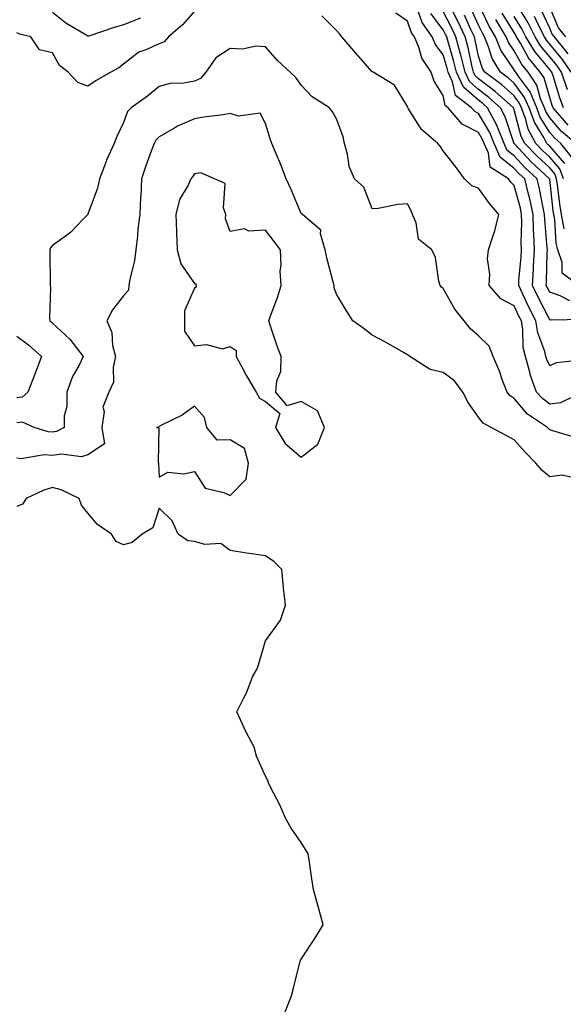
# Model space of a CAD drawing. Units: inches. Extents: x 1021283 to 1023923, y 7226618 to 7229258.
# Drawn here: x 1021549 to 1021702, y 7228740 to 7229017 of the extents above; entities that cross this region are included whole.
import ezdxf

# ---------------------------------------------------------------- set-up
doc = ezdxf.new("R2010")
doc.units = ezdxf.units.IN
doc.header["$MEASUREMENT"] = 0
doc.layers.add('Contour_10217226', color=7, linetype='Continuous', true_color=0x2a7432)

msp = doc.modelspace()

# ---------------------------------------------------------------- linework, layer by layer
at = {"layer": 'Contour_10217226'}
for points in [[(1021598.05, 7229019.09, 3058), (1021594.69, 7229015.29, 3058), (1021590.71, 7229011.92, 3058), (1021589.46, 7229010.5, 3058), (1021588.05, 7229009.98, 3058), (1021584.38, 7229008.25, 3058), (1021582.41, 7229007.56, 3058), (1021578.05, 7229004.23, 3058), (1021576.76, 7229003.2, 3058), (1021574.51, 7229001.92, 3058), (1021570.34, 7228999.64, 3058), (1021568.05, 7228997.97, 3058), (1021565.2, 7228999.07, 3058), (1021562.48, 7229001.92, 3058), (1021560.02, 7229003.88, 3058), (1021558.05, 7229007.37, 3058), (1021554.4, 7229008.26, 3058), (1021552, 7229011.92, 3058), (1021548.83, 7229012.7, 3058), (1021548.05, 7229013.04, 3058)], [(1021582.84, 7229017.13, 3057), (1021578.05, 7229015.28, 3057), (1021575.45, 7229014.53, 3057), (1021568.25, 7229012.11, 3057), (1021568.05, 7229012.05, 3057), (1021567.7, 7229012.28, 3057), (1021561.84, 7229015.72, 3057), (1021558.05, 7229018.8, 3057)], [(1021707.66, 7228932.31, 3056), (1021698.26, 7228932.13, 3056), (1021698.05, 7228932.2, 3056), (1021694.77, 7228938.64, 3056), (1021693.21, 7228941.92, 3056), (1021693.46, 7228946.51, 3056), (1021693.48, 7228947.35, 3056), (1021693.73, 7228951.92, 3056), (1021693.6, 7228956.37, 3056), (1021693.5, 7228957.38, 3056), (1021693.38, 7228961.92, 3056), (1021692.42, 7228966.3, 3056), (1021691.96, 7228968.01, 3056), (1021691.02, 7228971.92, 3056), (1021689.48, 7228973.36, 3056), (1021688.05, 7228974.87, 3056), (1021684.12, 7228977.99, 3056), (1021682.41, 7228981.92, 3056), (1021681.16, 7228985.02, 3056), (1021678.05, 7228990.29, 3056), (1021676.98, 7228990.84, 3056), (1021676.06, 7228991.92, 3056), (1021671.53, 7228995.41, 3056), (1021670.71, 7228999.26, 3056), (1021669.48, 7229001.92, 3056), (1021669.18, 7229003.06, 3056), (1021668.05, 7229006.86, 3056), (1021665.88, 7229009.74, 3056), (1021664.98, 7229011.92, 3056), (1021662.11, 7229015.98, 3056), (1021661.14, 7229018.83, 3056)], [(1021706.21, 7228941.92, 3054), (1021701.53, 7228945.39, 3054), (1021701.6, 7228948.37, 3054), (1021700.35, 7228951.92, 3054), (1021699.92, 7228953.8, 3054), (1021699.5, 7228960.47, 3054), (1021699.24, 7228961.92, 3054), (1021699.07, 7228962.94, 3054), (1021698.05, 7228971.79, 3054), (1021698.03, 7228971.9, 3054), (1021698.03, 7228971.92, 3054), (1021692.87, 7228976.73, 3054), (1021688.05, 7228981.84, 3054), (1021688.01, 7228981.88, 3054), (1021687.99, 7228981.92, 3054), (1021687.95, 7228982.03, 3054), (1021685.53, 7228989.4, 3054), (1021684.2, 7228991.92, 3054), (1021680.96, 7228994.84, 3054), (1021678.05, 7228997.05, 3054), (1021675.43, 7228999.31, 3054), (1021674.22, 7229001.92, 3054), (1021673.01, 7229006.88, 3054), (1021672.97, 7229007, 3054), (1021671.66, 7229011.92, 3054), (1021670.51, 7229014.37, 3054), (1021668.05, 7229019.04, 3054)], [(1021702.11, 7228957.87, 3053), (1021701.39, 7228961.92, 3053), (1021700.9, 7228964.77, 3053), (1021700.35, 7228969.63, 3053), (1021699.98, 7228971.92, 3053), (1021699.48, 7228973.35, 3053), (1021698.05, 7228974.99, 3053), (1021694.48, 7228978.35, 3053), (1021691.08, 7228981.92, 3053), (1021690.02, 7228983.89, 3053), (1021688.05, 7228991.34, 3053), (1021687.91, 7228991.77, 3053), (1021687.84, 7228991.92, 3053), (1021682.68, 7228996.56, 3053), (1021678.05, 7229000.07, 3053), (1021677.05, 7229000.93, 3053), (1021676.6, 7229001.92, 3053), (1021676.14, 7229003.84, 3053), (1021675.06, 7229008.92, 3053), (1021674.26, 7229011.92, 3053), (1021672.27, 7229016.14, 3053), (1021670.55, 7229019.43, 3053)], [(1021702.33, 7228976.21, 3051), (1021698.05, 7228981.16, 3051), (1021697.66, 7228981.53, 3051), (1021697.29, 7228981.92, 3051), (1021696.39, 7228983.58, 3051), (1021693.83, 7228987.7, 3051), (1021692.25, 7228991.92, 3051), (1021691, 7228994.87, 3051), (1021688.05, 7228998.82, 3051), (1021686.41, 7229000.29, 3051), (1021684.2, 7229001.92, 3051), (1021681.9, 7229005.76, 3051), (1021680.86, 7229009.11, 3051), (1021679.69, 7229011.92, 3051), (1021679.09, 7229012.96, 3051), (1021678.05, 7229015.15, 3051), (1021675.96, 7229019.83, 3051)], [(1021704.22, 7228978.1, 3050), (1021701.21, 7228981.92, 3050), (1021699.48, 7228983.34, 3050), (1021698.05, 7228985.01, 3050), (1021695.39, 7228989.27, 3050), (1021694.4, 7228991.92, 3050), (1021692.52, 7228996.39, 3050), (1021689.42, 7229000.54, 3050), (1021688.5, 7229001.92, 3050), (1021688.3, 7229002.17, 3050), (1021688.05, 7229002.62, 3050), (1021684.3, 7229008.18, 3050), (1021682.76, 7229011.92, 3050), (1021681, 7229014.88, 3050), (1021678.05, 7229021.18, 3050)], [(1021703.07, 7228996.94, 3046), (1021701.39, 7229001.92, 3046), (1021700.02, 7229003.9, 3046), (1021698.05, 7229006.3, 3046), (1021695.49, 7229009.36, 3046), (1021693.95, 7229011.92, 3046), (1021691.96, 7229015.83, 3046), (1021688.48, 7229021.49, 3046)], [(1021703.26, 7229007.13, 3044), (1021699.4, 7229011.92, 3044), (1021698.79, 7229012.66, 3044), (1021698.05, 7229014.37, 3044), (1021695.63, 7229019.49, 3044)], [(1021702.58, 7229011.92, 3043), (1021700.57, 7229014.44, 3043), (1021698.05, 7229020.23, 3043)], [(1021707.27, 7228911.92, 3058), (1021701.12, 7228908.84, 3058), (1021698.05, 7228908.53, 3058), (1021696.1, 7228909.97, 3058), (1021694.36, 7228911.92, 3058), (1021692.66, 7228916.53, 3058), (1021692.48, 7228917.49, 3058), (1021691.23, 7228921.92, 3058), (1021690.63, 7228924.49, 3058), (1021690.49, 7228929.47, 3058), (1021690.08, 7228931.92, 3058), (1021689.4, 7228933.28, 3058), (1021688.05, 7228936.19, 3058), (1021684.28, 7228938.16, 3058), (1021680.98, 7228941.92, 3058), (1021681.17, 7228945.05, 3058), (1021680.57, 7228949.4, 3058), (1021680.82, 7228951.92, 3058), (1021682.09, 7228955.96, 3058), (1021682.64, 7228957.32, 3058), (1021683.77, 7228961.92, 3058), (1021681.06, 7228964.94, 3058), (1021678.05, 7228969.29, 3058), (1021676.1, 7228969.98, 3058), (1021674.09, 7228971.92, 3058), (1021671.55, 7228975.43, 3058), (1021668.05, 7228979.8, 3058), (1021667.23, 7228981.11, 3058), (1021666.59, 7228981.92, 3058), (1021661.92, 7228985.79, 3058), (1021658.34, 7228991.63, 3058), (1021658.11, 7228991.98, 3058), (1021658.05, 7228992.27, 3058), (1021654.4, 7228998.27, 3058), (1021648.32, 7229001.92, 3058), (1021648.15, 7229002.02, 3058), (1021648.05, 7229002.09, 3058), (1021643.46, 7229007.32, 3058), (1021639.5, 7229011.92, 3058), (1021638.87, 7229012.73, 3058), (1021638.05, 7229013.7, 3058), (1021633.91, 7229017.78, 3058)], [(1021707, 7228920.86, 3057), (1021699.85, 7228920.12, 3057), (1021698.05, 7228919.32, 3057), (1021697.23, 7228921.11, 3057), (1021697.01, 7228921.92, 3057), (1021696.68, 7228923.29, 3057), (1021694.71, 7228928.58, 3057), (1021694.14, 7228931.92, 3057), (1021692.11, 7228935.98, 3057), (1021690.47, 7228939.5, 3057), (1021689.32, 7228941.92, 3057), (1021689.4, 7228943.27, 3057), (1021689.98, 7228950, 3057), (1021690.08, 7228951.92, 3057), (1021690.02, 7228953.89, 3057), (1021690.22, 7228959.74, 3057), (1021690.16, 7228961.92, 3057), (1021689.79, 7228963.66, 3057), (1021688.05, 7228970.02, 3057), (1021687.15, 7228971.01, 3057), (1021686.49, 7228971.92, 3057), (1021681.31, 7228975.18, 3057), (1021680.84, 7228979.14, 3057), (1021679.61, 7228981.92, 3057), (1021679.16, 7228983.03, 3057), (1021678.05, 7228984.93, 3057), (1021673.4, 7228987.28, 3057), (1021669.46, 7228991.92, 3057), (1021668.66, 7228992.53, 3057), (1021668.05, 7228995.37, 3057), (1021665.55, 7228999.43, 3057), (1021664.71, 7229001.92, 3057), (1021662.03, 7229005.9, 3057), (1021661.31, 7229008.67, 3057), (1021659.98, 7229011.92, 3057), (1021659.18, 7229013.05, 3057), (1021658.05, 7229016.33, 3057), (1021654.69, 7229018.56, 3057)], [(1021703.69, 7228937.56, 3055), (1021701, 7228938.96, 3055), (1021698.05, 7228939.98, 3055), (1021697.39, 7228941.27, 3055), (1021697.07, 7228941.92, 3055), (1021697.13, 7228942.84, 3055), (1021697.35, 7228951.22, 3055), (1021697.39, 7228951.92, 3055), (1021697.37, 7228952.6, 3055), (1021696.64, 7228960.51, 3055), (1021696.6, 7228961.92, 3055), (1021696.19, 7228963.78, 3055), (1021695.2, 7228969.08, 3055), (1021694.51, 7228971.92, 3055), (1021691.17, 7228975.05, 3055), (1021688.05, 7228978.36, 3055), (1021686.06, 7228979.94, 3055), (1021685.2, 7228981.92, 3055), (1021683.25, 7228986.71, 3055), (1021683.15, 7228987.03, 3055), (1021680.57, 7228991.92, 3055), (1021679.24, 7228993.12, 3055), (1021678.05, 7228994.03, 3055), (1021673.81, 7228997.69, 3055), (1021671.84, 7229001.92, 3055), (1021671.1, 7229004.97, 3055), (1021669.44, 7229010.54, 3055), (1021669.07, 7229011.92, 3055), (1021668.73, 7229012.6, 3055), (1021668.05, 7229013.91, 3055), (1021664.57, 7229018.43, 3055)], [(1021701.96, 7228971.92, 3052), (1021700.9, 7228974.77, 3052), (1021698.05, 7228978.07, 3052), (1021696.06, 7228979.94, 3052), (1021694.18, 7228981.92, 3052), (1021692.03, 7228985.9, 3052), (1021691.31, 7228988.67, 3052), (1021690.08, 7228991.92, 3052), (1021689.48, 7228993.36, 3052), (1021688.05, 7228995.27, 3052), (1021684.53, 7228998.4, 3052), (1021679.77, 7229001.92, 3052), (1021679.12, 7229002.99, 3052), (1021678.05, 7229006.49, 3052), (1021677.11, 7229010.97, 3052), (1021676.86, 7229011.92, 3052), (1021675.78, 7229014.18, 3052), (1021674.09, 7229017.96, 3052)], [(1021705.43, 7228981.92, 3049), (1021701.35, 7228985.22, 3049), (1021698.05, 7228989.11, 3049), (1021696.98, 7228990.85, 3049), (1021696.57, 7228991.92, 3049), (1021695.49, 7228994.48, 3049), (1021694.4, 7228998.28, 3049), (1021691.96, 7229001.92, 3049), (1021690.22, 7229004.08, 3049), (1021688.05, 7229007.99, 3049), (1021686.47, 7229010.34, 3049), (1021685.8, 7229011.92, 3049), (1021682.93, 7229016.79, 3049)], [(1021703.21, 7228987.08, 3048), (1021698.99, 7228991.92, 3048), (1021698.73, 7228992.6, 3048), (1021698.05, 7228994.83, 3048), (1021696.47, 7229000.34, 3048), (1021695.41, 7229001.92, 3048), (1021692.11, 7229005.99, 3048), (1021689.83, 7229010.14, 3048), (1021688.75, 7229011.92, 3048), (1021688.52, 7229012.38, 3048), (1021688.05, 7229013.13, 3048), (1021684.67, 7229018.55, 3048)], [(1021701.96, 7228991.92, 3047), (1021700.9, 7228994.77, 3047), (1021699.01, 7229000.96, 3047), (1021698.67, 7229001.92, 3047), (1021698.42, 7229002.3, 3047), (1021698.05, 7229002.75, 3047), (1021693.87, 7229007.75, 3047), (1021691.35, 7229011.92, 3047), (1021690.24, 7229014.11, 3047), (1021688.05, 7229017.66, 3047)], [(1021704.09, 7229001.92, 3045), (1021701.64, 7229005.5, 3045), (1021698.05, 7229009.86, 3045), (1021697.11, 7229010.98, 3045), (1021696.55, 7229011.92, 3045), (1021694.98, 7229015, 3045), (1021693.73, 7229017.6, 3045)], [(1021705.24, 7228899.11, 3059), (1021698.93, 7228901.03, 3059), (1021698.05, 7228901.29, 3059), (1021697.74, 7228901.61, 3059), (1021697.44, 7228901.92, 3059), (1021691.84, 7228905.72, 3059), (1021688.05, 7228910.08, 3059), (1021686.96, 7228910.82, 3059), (1021686.04, 7228911.92, 3059), (1021684.79, 7228915.17, 3059), (1021683.89, 7228917.76, 3059), (1021682.13, 7228921.92, 3059), (1021681, 7228924.87, 3059), (1021678.05, 7228927.78, 3059), (1021675.8, 7228929.67, 3059), (1021673.99, 7228931.92, 3059), (1021671.35, 7228935.23, 3059), (1021668.05, 7228941.07, 3059), (1021667.6, 7228941.47, 3059), (1021667.19, 7228941.92, 3059), (1021666.82, 7228943.15, 3059), (1021665.94, 7228949.81, 3059), (1021664.89, 7228951.92, 3059), (1021661.12, 7228954.99, 3059), (1021660.47, 7228959.5, 3059), (1021659.46, 7228961.92, 3059), (1021659.03, 7228962.9, 3059), (1021658.05, 7228964.85, 3059), (1021655.28, 7228964.69, 3059), (1021649.75, 7228963.62, 3059), (1021648.05, 7228963.49, 3059), (1021645.71, 7228969.58, 3059), (1021643.09, 7228971.92, 3059), (1021641.55, 7228975.41, 3059), (1021641.12, 7228978.85, 3059), (1021640.24, 7228981.92, 3059), (1021639.87, 7228983.73, 3059), (1021638.05, 7228988.79, 3059), (1021636.9, 7228990.77, 3059), (1021636.02, 7228991.92, 3059), (1021631.16, 7228995.02, 3059), (1021628.05, 7228998.34, 3059), (1021626.62, 7229000.49, 3059), (1021625, 7229001.92, 3059), (1021621.41, 7229005.28, 3059), (1021618.05, 7229009.09, 3059), (1021615.45, 7229009.32, 3059), (1021611.53, 7229008.44, 3059), (1021608.05, 7229008.61, 3059), (1021604.01, 7229005.95, 3059), (1021601.21, 7229001.92, 3059), (1021599.77, 7229000.2, 3059), (1021598.05, 7228999.41, 3059), (1021595, 7228998.87, 3059), (1021591.19, 7228998.77, 3059), (1021588.05, 7228997.96, 3059), (1021584.79, 7228995.17, 3059), (1021580.24, 7228991.92, 3059), (1021579.14, 7228990.84, 3059), (1021578.05, 7228987.83, 3059), (1021576.16, 7228983.82, 3059), (1021575.43, 7228981.92, 3059), (1021573.3, 7228977.18, 3059), (1021573.15, 7228976.83, 3059), (1021571.27, 7228971.92, 3059), (1021570.71, 7228969.26, 3059), (1021568.05, 7228962.02, 3059), (1021568.01, 7228961.96, 3059), (1021567.97, 7228961.92, 3059), (1021566.72, 7228960.59, 3059), (1021563.17, 7228956.79, 3059), (1021562.42, 7228956.29, 3059), (1021558.05, 7228953.12, 3059), (1021557.52, 7228952.46, 3059), (1021557.29, 7228951.92, 3059), (1021557.29, 7228951.15, 3059), (1021557.42, 7228942.55, 3059), (1021557.41, 7228941.92, 3059), (1021557.46, 7228941.33, 3059), (1021557.23, 7228932.74, 3059), (1021557.29, 7228931.92, 3059), (1021557.74, 7228931.6, 3059), (1021558.05, 7228931.31, 3059), (1021562.95, 7228926.81, 3059), (1021566.72, 7228921.92, 3059), (1021565.43, 7228919.31, 3059), (1021563.73, 7228916.24, 3059), (1021562.11, 7228911.92, 3059), (1021562.13, 7228907.85, 3059), (1021561.31, 7228905.18, 3059), (1021561.33, 7228901.92, 3059), (1021559.18, 7228900.79, 3059), (1021558.05, 7228900.62, 3059), (1021556.82, 7228900.69, 3059), (1021552.89, 7228901.92, 3059), (1021549.57, 7228903.44, 3059), (1021548.05, 7228903.24, 3059)], [(1021704.12, 7228887.99, 3060), (1021701.51, 7228888.47, 3060), (1021698.05, 7228888.02, 3060), (1021695.98, 7228889.86, 3060), (1021694.14, 7228891.92, 3060), (1021691.16, 7228895.03, 3060), (1021688.05, 7228898.42, 3060), (1021685.8, 7228899.67, 3060), (1021681.57, 7228901.92, 3060), (1021679.3, 7228903.17, 3060), (1021678.05, 7228904.82, 3060), (1021675.08, 7228908.96, 3060), (1021673.64, 7228911.92, 3060), (1021671.23, 7228915.11, 3060), (1021668.05, 7228917.42, 3060), (1021664.42, 7228918.29, 3060), (1021658.67, 7228921.92, 3060), (1021658.34, 7228922.22, 3060), (1021658.05, 7228922.43, 3060), (1021656.9, 7228923.07, 3060), (1021652.03, 7228925.9, 3060), (1021648.05, 7228927.91, 3060), (1021645.78, 7228929.66, 3060), (1021642.58, 7228931.92, 3060), (1021640.86, 7228934.74, 3060), (1021638.05, 7228939.43, 3060), (1021637.41, 7228941.28, 3060), (1021637.37, 7228941.92, 3060), (1021637.13, 7228942.84, 3060), (1021635.43, 7228949.3, 3060), (1021634.79, 7228951.92, 3060), (1021633.48, 7228956.48, 3060), (1021633.64, 7228957.51, 3060), (1021628.44, 7228961.92, 3060), (1021628.17, 7228962.04, 3060), (1021628.05, 7228962.18, 3060), (1021625.2, 7228969.08, 3060), (1021623.81, 7228971.92, 3060), (1021622.23, 7228976.11, 3060), (1021621.02, 7228978.95, 3060), (1021619.81, 7228981.92, 3060), (1021619.34, 7228983.21, 3060), (1021618.05, 7228987.52, 3060), (1021616.49, 7228990.37, 3060), (1021610.43, 7228989.53, 3060), (1021608.05, 7228990.32, 3060), (1021606.12, 7228989.99, 3060), (1021600.65, 7228989.31, 3060), (1021598.05, 7228988.8, 3060), (1021593.25, 7228986.72, 3060), (1021592.21, 7228986.08, 3060), (1021588.05, 7228983.75, 3060), (1021587.13, 7228982.84, 3060), (1021586.66, 7228981.92, 3060), (1021585.88, 7228979.76, 3060), (1021584.36, 7228975.61, 3060), (1021583.11, 7228971.92, 3060), (1021582.89, 7228967.07, 3060), (1021582.87, 7228966.74, 3060), (1021582.66, 7228961.92, 3060), (1021582.11, 7228957.86, 3060), (1021581.98, 7228955.84, 3060), (1021581.49, 7228951.92, 3060), (1021581.14, 7228948.83, 3060), (1021579.83, 7228943.7, 3060), (1021579.57, 7228941.92, 3060), (1021579.42, 7228940.55, 3060), (1021578.05, 7228939.03, 3060), (1021574.91, 7228935.05, 3060), (1021573.32, 7228931.92, 3060), (1021574.81, 7228928.68, 3060), (1021574.98, 7228924.99, 3060), (1021575.78, 7228921.92, 3060), (1021575.1, 7228918.96, 3060), (1021575.28, 7228914.69, 3060), (1021573.93, 7228911.92, 3060), (1021572.27, 7228907.69, 3060), (1021572.6, 7228906.47, 3060), (1021571.98, 7228901.92, 3060), (1021572.68, 7228897.29, 3060), (1021568.05, 7228894.21, 3060), (1021566.27, 7228893.69, 3060), (1021560.59, 7228894.45, 3060), (1021558.05, 7228894.08, 3060), (1021555.76, 7228894.21, 3060), (1021549.26, 7228893.13, 3060), (1021548.05, 7228893.25, 3060)], [(1021548.05, 7228927.64, 3058), (1021551.31, 7228925.17, 3058), (1021554.96, 7228921.92, 3058), (1021553.05, 7228916.91, 3058), (1021551.1, 7228911.92, 3058), (1021549.5, 7228910.46, 3058), (1021548.05, 7228910.27, 3058)], [(1021623.58, 7228737.46, 3061), (1021625.34, 7228741.92, 3061), (1021625.9, 7228744.07, 3061), (1021627.84, 7228751.71, 3061), (1021627.89, 7228751.92, 3061), (1021627.93, 7228752.04, 3061), (1021628.05, 7228752.24, 3061), (1021631.9, 7228758.07, 3061), (1021634.24, 7228761.92, 3061), (1021632.97, 7228766.84, 3061), (1021632.89, 7228767.08, 3061), (1021631.59, 7228771.92, 3061), (1021631.04, 7228774.91, 3061), (1021630.41, 7228779.55, 3061), (1021630.04, 7228781.92, 3061), (1021629.28, 7228783.14, 3061), (1021628.05, 7228785.13, 3061), (1021625.24, 7228789.12, 3061), (1021623.62, 7228791.92, 3061), (1021622, 7228795.88, 3061), (1021619.63, 7228800.34, 3061), (1021618.87, 7228801.92, 3061), (1021618.66, 7228802.54, 3061), (1021618.05, 7228803.82, 3061), (1021615.49, 7228809.37, 3061), (1021614.83, 7228811.92, 3061), (1021612.46, 7228816.34, 3061), (1021611.57, 7228818.41, 3061), (1021609.92, 7228821.92, 3061), (1021611.8, 7228825.67, 3061), (1021612.72, 7228827.26, 3061), (1021614.48, 7228831.92, 3061), (1021615.78, 7228834.19, 3061), (1021618.05, 7228841.92, 3061), (1021622.25, 7228847.71, 3061), (1021623.66, 7228851.92, 3061), (1021623.13, 7228856.84, 3061), (1021623.11, 7228856.97, 3061), (1021622.66, 7228861.92, 3061), (1021620.34, 7228864.21, 3061), (1021618.05, 7228865.77, 3061), (1021613.48, 7228866.48, 3061), (1021612.72, 7228866.58, 3061), (1021608.05, 7228867.33, 3061), (1021605.43, 7228869.3, 3061), (1021600.96, 7228869.02, 3061), (1021598.05, 7228869.81, 3061), (1021596.16, 7228870.02, 3061), (1021593.44, 7228871.92, 3061), (1021591.76, 7228875.62, 3061), (1021588.05, 7228879.21, 3061), (1021586.31, 7228873.66, 3061), (1021583.26, 7228871.92, 3061), (1021580.45, 7228869.52, 3061), (1021578.05, 7228868.93, 3061), (1021575.94, 7228869.82, 3061), (1021574.71, 7228871.92, 3061), (1021570.75, 7228874.61, 3061), (1021568.05, 7228877.79, 3061), (1021566.19, 7228880.07, 3061), (1021565.55, 7228881.92, 3061), (1021560.49, 7228884.37, 3061), (1021558.05, 7228885.07, 3061), (1021555.65, 7228884.31, 3061), (1021550.63, 7228881.92, 3061), (1021549.63, 7228880.35, 3061), (1021548.05, 7228879.72, 3061)]]:
    msp.add_polyline3d(points, dxfattribs=at)
for points in [[(1021628.05, 7228893.56, 3061), (1021632.76, 7228897.21, 3061), (1021634.65, 7228901.92, 3061), (1021632.72, 7228906.58, 3061), (1021628.05, 7228909.28, 3061), (1021624.12, 7228908, 3061), (1021620.94, 7228911.92, 3061), (1021621.19, 7228915.05, 3061), (1021622.33, 7228917.65, 3061), (1021622.48, 7228921.92, 3061), (1021621.25, 7228925.12, 3061), (1021619.48, 7228930.49, 3061), (1021618.97, 7228931.92, 3061), (1021619.44, 7228933.32, 3061), (1021621.45, 7228938.52, 3061), (1021622.44, 7228941.92, 3061), (1021622.13, 7228945.99, 3061), (1021622.41, 7228947.56, 3061), (1021622.21, 7228951.92, 3061), (1021620.45, 7228954.32, 3061), (1021618.05, 7228957.45, 3061), (1021613.34, 7228957.22, 3061), (1021612.09, 7228957.88, 3061), (1021608.05, 7228957.09, 3061), (1021606.8, 7228960.67, 3061), (1021606.9, 7228961.92, 3061), (1021606.21, 7228963.77, 3061), (1021606.72, 7228970.59, 3061), (1021603.66, 7228971.92, 3061), (1021599.79, 7228973.66, 3061), (1021598.05, 7228973.33, 3061), (1021597.46, 7228972.52, 3061), (1021597.05, 7228971.92, 3061), (1021596.25, 7228970.12, 3061), (1021593.83, 7228966.15, 3061), (1021592.82, 7228961.92, 3061), (1021592.97, 7228957, 3061), (1021592.93, 7228956.79, 3061), (1021593.19, 7228951.92, 3061), (1021594.16, 7228948.04, 3061), (1021598.05, 7228942.47, 3061), (1021598.48, 7228942.34, 3061), (1021598.46, 7228941.92, 3061), (1021598.5, 7228941.46, 3061), (1021598.05, 7228941.19, 3061), (1021595.22, 7228934.76, 3061), (1021595.24, 7228931.92, 3061), (1021595.18, 7228929.05, 3061), (1021598.05, 7228924.95, 3061), (1021601.45, 7228925.32, 3061), (1021605.88, 7228924.1, 3061), (1021608.05, 7228924.7, 3061), (1021609.77, 7228923.65, 3061), (1021609.75, 7228921.92, 3061), (1021611.74, 7228918.23, 3061), (1021612.64, 7228916.5, 3061), (1021615.37, 7228911.92, 3061), (1021616.35, 7228910.22, 3061), (1021618.05, 7228909.21, 3061), (1021622.03, 7228905.91, 3061), (1021620.86, 7228901.92, 3061), (1021623.54, 7228897.41, 3061)], [(1021608.05, 7228882.8, 3061), (1021612.58, 7228887.39, 3061), (1021613.21, 7228891.92, 3061), (1021612.13, 7228896, 3061), (1021608.05, 7228898.44, 3061), (1021604.46, 7228898.33, 3061), (1021601.53, 7228901.92, 3061), (1021600.86, 7228904.74, 3061), (1021598.05, 7228907.95, 3061), (1021594.59, 7228905.39, 3061), (1021588.71, 7228902.58, 3061), (1021588.05, 7228902.22, 3061), (1021587.93, 7228902.03, 3061), (1021587.37, 7228901.92, 3061), (1021587.97, 7228901.83, 3061), (1021587.82, 7228892.14, 3061), (1021587.93, 7228891.92, 3061), (1021587.87, 7228891.74, 3061), (1021588.05, 7228887.96, 3061), (1021590.57, 7228889.4, 3061), (1021595.04, 7228888.91, 3061), (1021598.05, 7228889.58, 3061), (1021601.02, 7228884.88, 3061), (1021606.31, 7228883.67, 3061)]]:
    msp.add_polyline3d(points, close=True, dxfattribs=at)

doc.saveas('drawing.dxf')
